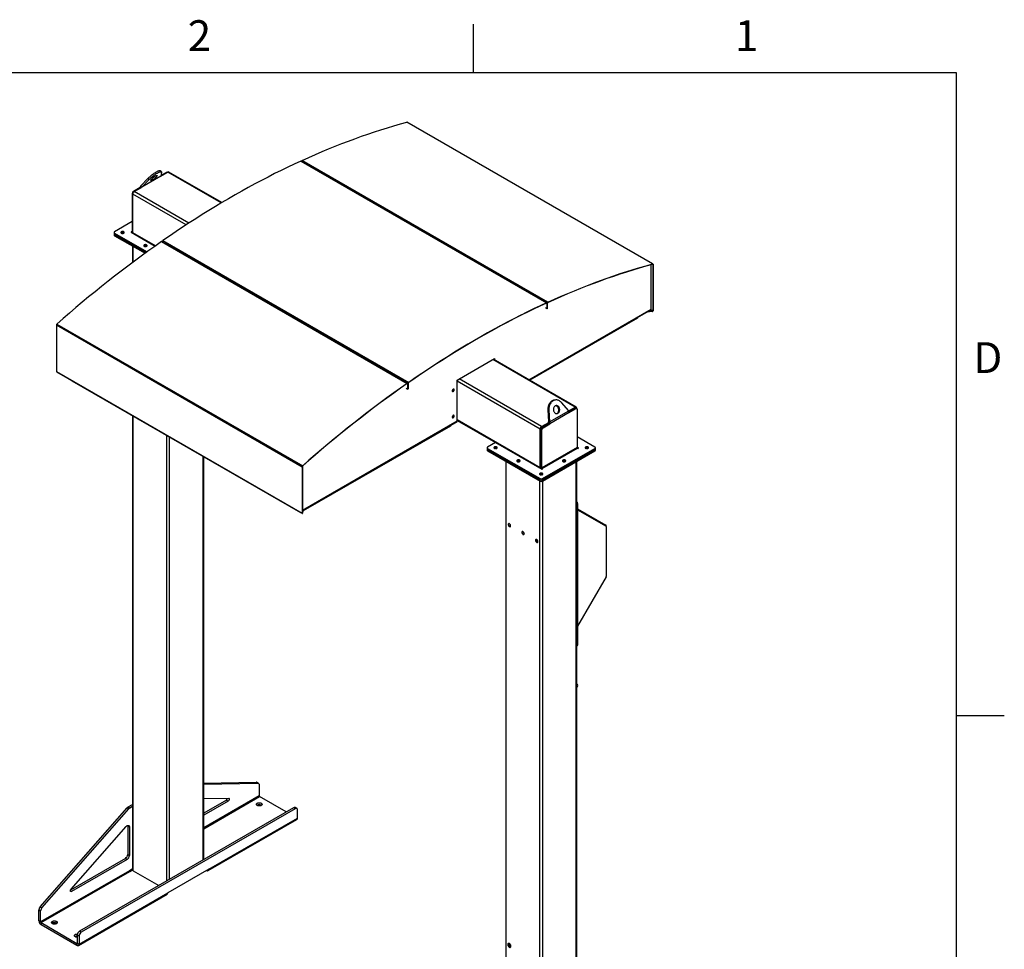
# Model space of a CAD drawing. Units: inches. Extents: x 3 to 813, y 3 to 526.
# Drawn here: x 629 to 813, y 352 to 526 of the extents above; entities that cross this region are included whole.
import ezdxf

# ---------------------------------------------------------------- set-up
doc = ezdxf.new("R2010")
doc.units = ezdxf.units.IN
doc.header["$LTSCALE"] = 24
doc.header["$MEASUREMENT"] = 0
doc.styles.add('SLDTEXTSTYLE0', font='TXT', dxfattribs={"width": 0.75})

msp = doc.modelspace()

# ---------------------------------------------------------------- linework, layer by layer
at = {"color": 7, "linetype": 'Continuous'}
for p, q in [((714, 525), (714, 516)), ((12, 516), (804, 516)), ((804, 516), (804, 12)), ((804, 396), (813, 396))]:
    msp.add_line(p, q, dxfattribs=at)
at = {"color": 7, "linetype": 'Continuous', "lineweight": 25}
for p, q in [((747.4220009, 480.2704449), (701.6014815, 506.7220678)), ((747.4702011, 480.2662378), (701.6496817, 506.7178607)), ((681.8337152, 499.466922), (727.6542347, 473.0152992)), ((727.7344646, 473.0176339), (681.9139452, 499.4692568)), ((727.919251, 473.1369147), (682.0987316, 499.5885375)), ((682.224533, 499.2899582), (682.3211298, 499.3342863)), ((655.8539929, 497.4375022), (655.6702812, 497.6660379)), ((682.3390843, 499.2238292), (682.4356811, 499.2681573)), ((651.9979824, 494.8158306), (653.3349976, 496.2059587)), ((655.745062, 496.6443835), (652.1816941, 494.5872949)), ((652.1816941, 494.5872949), (653.5187093, 495.9774231)), ((653.3349976, 496.2059587), (653.5187093, 495.9774231)), ((655.740631, 496.629805), (657.0496951, 497.3855116)), ((655.8705226, 497.335096), (655.745062, 496.6443835)), ((656.7845301, 497.3548764), (655.7674683, 496.7677391)), ((656.9784367, 497.344375), (656.9345179, 497.3697288)), ((667.112081, 491.7034181), (657.2371799, 497.4040771)), ((651.8916154, 494.5302569), (650.6327011, 493.8035011)), ((650.7918001, 493.7729057), (652.1254487, 494.5428047)), ((651.9976642, 494.4690362), (651.8916154, 494.5302569)), ((652.1816941, 494.5872949), (651.9979824, 494.8158306)), ((650.4205691, 493.4360777), (650.4205691, 486.2978779)), ((650.5266351, 486.0872402), (650.5266351, 493.3136264)), ((699.1856265, 489.5986196), (699.0890297, 489.5542915)), ((699.3001778, 489.5324905), (699.203581, 489.4881624)), ((650.4205691, 488.169071), (647.1197946, 486.2635744)), ((647.0319266, 486.1411132), (647.0319266, 485.896151)), ((647.0319266, 485.896151), (647.0319266, 485.6511887)), ((647.1197946, 486.018652), (653.1650586, 482.5287954)), ((647.1197946, 485.7736897), (647.1197946, 486.018652)), ((647.1197946, 485.7736897), (652.9766318, 482.3926096)), ((647.1197946, 485.5287275), (647.1197946, 485.7736897)), ((647.1197946, 485.5287275), (652.7884582, 482.2562777)), ((648.3925868, 486.0529069), (648.3552962, 486.0266786)), ((650.2254076, 486.1851992), (654.6814477, 483.6127821)), ((650.482561, 483.5874438), (650.482561, 480.558865)), ((652.6479554, 483.5963349), (652.6106648, 483.5701066)), ((655.8655126, 484.4444225), (701.686032, 457.9927997)), ((656.2657582, 484.2932228), (655.972743, 484.4623769)), ((656.1305289, 484.6287884), (701.9510483, 458.1771656)), ((656.2657582, 484.2932228), (656.3591457, 484.358189)), ((656.3770912, 484.2248535), (656.473697, 484.29206)), ((673.1302549, 474.5575561), (656.397007, 484.2174545)), ((710.4465788, 482.997718), (710.5431756, 483.042046)), ((710.5611301, 482.9315889), (710.6577269, 482.975917)), ((747.161262, 471.8523345), (747.161262, 480.1629197)), ((747.4141742, 480.2318296), (747.4220009, 480.2704449)), ((747.5015218, 480.1970117), (747.4709748, 480.1793773)), ((747.4709748, 480.1793773), (747.4709748, 471.5167631)), ((747.5015218, 480.1970117), (747.5015218, 471.5343975)), ((673.2236424, 474.6225223), (673.1302549, 474.5575561)), ((673.3381937, 474.5563932), (673.2415879, 474.4891868)), ((684.487804, 468.0009826), (673.2615038, 474.4817878)), ((727.4076724, 473.3063793), (727.3110756, 473.2620512)), ((727.5222237, 473.2402502), (727.4256269, 473.1959222)), ((727.4329828, 472.1132354), (727.7426956, 471.934442)), ((727.651151, 472.9784247), (727.6542347, 473.0152992)), ((727.7732426, 472.9319254), (727.7426956, 472.914291)), ((727.7426956, 471.934442), (727.7426956, 472.914291)), ((727.7426956, 471.934442), (727.7732426, 471.9520764)), ((727.7732426, 471.9207339), (727.7460962, 471.9364051)), ((727.7732426, 471.9520764), (727.7732426, 472.9319254)), ((727.8037896, 472.9182172), (727.7732426, 472.9005828)), ((727.7732426, 471.9207339), (727.7732426, 472.9005828)), ((727.8037896, 471.9383683), (727.7732426, 471.9207339)), ((727.8037896, 471.9383683), (727.8037896, 472.9182172)), ((727.9161038, 473.100011), (727.919251, 473.1369147)), ((724.4091803, 458.6265067), (747.1053322, 471.7287164)), ((744.6156776, 470.162095), (724.5212339, 458.5618195)), ((744.6071923, 470.1424951), (744.5944591, 470.1498458)), ((744.6377393, 470.1601295), (744.6071923, 470.1424951)), ((744.6071923, 470.1571965), (744.6071923, 470.1424951)), ((744.6156776, 470.2914693), (744.6156776, 470.162095)), ((744.6377393, 470.3042053), (744.6377393, 470.1601295)), ((747.3411341, 471.3800855), (746.3216595, 471.2763117)), ((747.3411341, 471.4153601), (746.3958443, 471.3191377)), ((747.3411341, 471.3800855), (747.3411341, 471.4153601)), ((747.4480534, 471.4405406), (747.446973, 471.4411643)), ((747.4683515, 471.4283097), (747.446973, 471.4411643)), ((747.4694318, 471.427686), (747.4480534, 471.4405406)), ((747.4694318, 471.427686), (747.4683515, 471.4283097)), ((747.4709748, 471.5167631), (747.5015218, 471.5343975)), ((636.2832418, 468.8953109), (682.1037612, 442.4436881)), ((636.2832418, 468.8953109), (636.2832418, 460.2326968)), ((636.3627626, 469.060557), (682.183282, 442.6089342)), ((684.487804, 468.0009826), (684.5811915, 468.0659488)), ((684.599137, 467.9326132), (684.6957428, 467.9998197)), ((701.3523007, 458.2653158), (684.6190529, 467.9252142)), ((711.0192667, 458.6063304), (717.9665908, 462.6169353)), ((717.9665908, 462.6169353), (717.9665908, 462.3457345)), ((733.1804482, 453.5629615), (717.7316986, 462.4813349)), ((717.8520395, 462.5508062), (717.8520395, 462.4118635)), ((636.2832418, 460.2326968), (682.1037612, 433.7810739)), ((636.3145624, 460.1634706), (682.1350819, 433.7118478)), ((639.1470242, 458.5283253), (639.1470242, 458.4910451)), ((639.1470242, 458.4910451), (681.7855631, 433.8763405)), ((701.4456883, 458.330282), (701.3523007, 458.2653158)), ((701.5602396, 458.264153), (701.4636337, 458.1969465)), ((701.7932624, 458.0107541), (701.4835496, 458.1895475)), ((701.4917806, 457.1063555), (701.8014934, 456.9275622)), ((701.686032, 457.9927997), (701.6891792, 457.9595297)), ((701.8320404, 457.9250455), (701.8014934, 457.9074111)), ((701.8014934, 456.9275622), (701.8014934, 457.9074111)), ((701.8625874, 457.9740225), (701.8320404, 457.9563881)), ((701.8320404, 457.9563881), (701.8320404, 456.9765391)), ((701.8320404, 456.9451966), (701.8320404, 457.9250455)), ((701.8625874, 457.9740225), (701.8625874, 456.9941736)), ((701.954132, 458.1438513), (701.9510483, 458.1771656)), ((711.0192667, 450.9880046), (711.0192667, 458.6063304)), ((701.8014934, 456.9275622), (701.8320404, 456.9451966)), ((701.8320404, 456.9765391), (701.8625874, 456.9941736)), ((729.35709, 454.8902127), (729.1733783, 454.8737861)), ((731.7867812, 452.8689145), (730.449766, 454.4038964)), ((731.7942806, 452.8524111), (732.9929634, 453.544396)), ((650.482561, 451.947179), (650.482561, 367.211944)), ((728.0979527, 453.0462234), (727.9142409, 453.0297968)), ((727.9142409, 453.0297968), (728.0397015, 450.7953994)), ((728.0979527, 453.0462234), (728.2234132, 450.811826)), ((728.2234132, 450.811826), (731.7867812, 452.8689145)), ((731.8931481, 452.5420826), (728.2591478, 450.4442189)), ((731.8377955, 452.7550507), (732.9399304, 453.3912996)), ((731.8931481, 452.5420826), (733.1520625, 453.2688384)), ((732.9399304, 453.3912996), (733.1520625, 453.2688384)), ((733.3020503, 453.2836908), (733.0899182, 453.406152)), ((733.2581285, 453.3912697), (733.2581285, 453.3090463)), ((733.3641945, 453.1463374), (733.3641945, 446.0081376)), ((682.1343082, 434.2217426), (710.9633368, 450.8643865)), ((709.7464744, 450.0325325), (682.2889879, 434.1816629)), ((709.7464744, 450.1619068), (709.7464744, 450.0325325)), ((711.0192667, 451.0387394), (718.1144744, 446.9427632)), ((726.7350684, 449.9317901), (728.068717, 450.7016891)), ((726.7881014, 449.8399243), (728.0470157, 450.5666801)), ((726.7881014, 449.8399243), (727.0002335, 449.7174631)), ((727.0002335, 449.7174631), (728.2591478, 450.4442189)), ((728.0397015, 450.7953994), (728.2234132, 450.811826)), ((728.0470157, 450.5666801), (728.2591478, 450.4442189)), ((726.4699034, 442.2461246), (726.4699034, 449.4725108)), ((726.5759694, 449.4725009), (726.7881014, 449.3500396)), ((726.5759694, 442.3343011), (726.5759694, 449.4725009)), ((726.7881014, 442.2118399), (726.7881014, 449.3500396)), ((736.6649689, 446.1109907), (733.3641945, 448.0164872)), ((718.1585703, 446.9682192), (716.673646, 446.1109907)), ((718.1585703, 446.9682192), (726.745675, 442.0109891)), ((663.7483511, 369.1750622), (663.7483511, 444.2890014)), ((716.5857781, 445.9885295), (716.5857781, 445.7435672)), ((716.5857781, 445.7435672), (716.5857781, 445.498605)), ((716.673646, 445.8660682), (726.4571755, 440.2181569)), ((716.673646, 445.621106), (716.673646, 445.8660682)), ((716.673646, 445.621106), (726.4571755, 439.9731947)), ((716.673646, 445.3761437), (716.673646, 445.621106)), ((716.673646, 445.3761437), (726.4571755, 439.7282324)), ((733.3641945, 446.0081376), (726.7881014, 442.2118399)), ((726.864469, 442.0795674), (733.440562, 445.8758651)), ((726.8814395, 440.2181569), (736.6649689, 445.8660682)), ((726.8814395, 439.9731947), (736.6649689, 445.621106)), ((726.8814395, 439.7282324), (736.6649689, 445.3761437)), ((733.559356, 445.9444434), (733.3641945, 446.0571077)), ((736.6649689, 445.621106), (736.6649689, 445.8660682)), ((736.6649689, 445.3761437), (736.6649689, 445.621106)), ((736.7528369, 445.7435672), (736.7528369, 445.9885295)), ((736.7528369, 445.498605), (736.7528369, 445.7435672)), ((682.1343082, 442.4613225), (682.1037612, 442.4436881)), ((682.1037612, 442.4436881), (682.1037612, 433.7810739)), ((682.1343082, 442.4613225), (682.1343082, 433.7987084)), ((682.183282, 442.6089342), (682.1911088, 442.5793554)), ((720.0364125, 443.43486), (720.0364125, 327.5331563)), ((733.3022025, 338.698487), (733.3022025, 443.43486)), ((726.7881014, 442.2118399), (726.5759694, 442.3343011)), ((726.4571755, 439.9731947), (726.4571755, 440.2181569)), ((726.4571755, 439.7282324), (726.4571755, 439.9731947)), ((726.8814395, 439.9731947), (726.8814395, 440.2181569)), ((726.8814395, 439.7282324), (726.8814395, 439.9731947)), ((733.4448047, 435.595406), (733.3302534, 435.5292769)), ((733.3302534, 435.5292769), (733.3302534, 409.0733546)), ((733.4448047, 435.595406), (733.4448047, 409.1394837)), ((681.7855631, 433.9136207), (681.7855631, 433.8763405)), ((681.7855631, 433.8763405), (681.8161101, 433.8939749)), ((681.8161101, 433.8959863), (681.8161101, 433.8939749)), ((682.1037612, 433.7810739), (682.1343082, 433.7987084)), ((682.1358511, 433.7114127), (682.1572296, 433.7489503)), ((682.1561492, 433.749574), (682.1572296, 433.7489503)), ((682.1572026, 433.7502028), (682.3369635, 434.338733)), ((682.1572026, 433.7854774), (682.3238827, 434.3311816)), ((682.1572026, 433.7502028), (682.1572026, 433.7854774)), ((733.4448047, 434.6082463), (738.7157404, 431.5644107)), ((733.4448047, 434.4211961), (738.7492917, 431.3579855)), ((738.7716592, 431.3085408), (738.7716592, 431.4407989)), ((738.7716592, 431.3085408), (738.7716592, 421.9572503)), ((738.7492917, 421.8819806), (733.4448047, 412.6943396)), ((733.3022025, 408.9556829), (733.3826604, 409.0021302)), ((733.3302534, 409.0733546), (733.4448047, 409.1394837)), ((733.3022025, 401.8889104), (733.3536592, 401.8591954)), ((733.3527913, 401.5133075), (733.3022025, 401.4256852)), ((733.4157913, 401.4769266), (733.3022025, 401.280185)), ((733.4157913, 401.4769266), (733.3527913, 401.5133075)), ((663.7483511, 383.4285897), (673.5039155, 383.5721021)), ((663.7483511, 383.2402169), (673.8221136, 383.3884102)), ((673.5039155, 383.5721021), (673.8221136, 383.3884102)), ((673.9362745, 383.3603339), (673.6180765, 383.5440257)), ((674.060563, 383.085627), (674.060563, 381.030482)), ((663.7483511, 380.5153559), (668.3901526, 380.5836406)), ((667.9790472, 380.2485174), (663.7483511, 377.8061885)), ((668.2972453, 380.0648255), (663.7483511, 377.4388048)), ((667.9790472, 380.2485174), (668.2972453, 380.0648255)), ((679.0962844, 378.0352355), (674.1369305, 380.8982095)), ((633.2514637, 360.3348562), (649.4713475, 378.8233277)), ((633.5696617, 360.1511644), (649.7895456, 378.6396358)), ((680.4754357, 378.8314026), (640.5946132, 355.8086938)), ((680.7936337, 378.6477108), (640.9128113, 355.625002)), ((649.4713475, 378.8233277), (649.7895456, 378.6396358)), ((649.6571622, 378.9800835), (650.482561, 379.4565761)), ((649.6571622, 378.9800835), (649.9753603, 378.7963917)), ((649.9753603, 378.7963917), (650.482561, 379.0891925)), ((674.4572499, 379.3049294), (674.5035617, 379.2743439)), ((680.7936337, 378.6477108), (680.4754357, 378.8314026)), ((681.0936094, 378.6774156), (680.7754113, 378.8611074)), ((681.2178978, 376.8986405), (681.2178978, 378.4027087)), ((664.5560109, 367.0911882), (681.1023095, 376.6431631)), ((664.6715991, 367.3466656), (681.2178978, 376.8986405)), ((639.0016227, 363.6180034), (649.2674323, 375.3196364)), ((649.559313, 375.415082), (649.877511, 375.2313902)), ((649.559313, 375.415082), (649.559313, 370.1049556)), ((649.877511, 375.2313902), (649.877511, 369.9212638)), ((649.1350489, 369.3701087), (638.9107885, 363.4677688)), ((649.453247, 369.1864169), (639.0945301, 363.2064569)), ((649.1350489, 369.3701087), (649.453247, 369.1864169)), ((649.559313, 370.1049556), (649.877511, 369.9212638)), ((650.482561, 367.4191912), (649.877511, 367.0699033)), ((649.9835771, 366.9204863), (650.4826066, 367.2085699)), ((664.6715991, 367.3466656), (657.0348459, 362.9380618)), ((649.877511, 367.0699033), (633.3312124, 357.5179284)), ((633.4075799, 357.3856559), (649.9538786, 366.9376308)), ((649.9835771, 366.9204863), (649.9538786, 366.9376308)), ((650.592396, 367.0588674), (655.3374965, 364.3195792)), ((664.2769694, 367.1188507), (664.2770335, 367.1188137)), ((640.372959, 353.1306095), (656.9192576, 362.6825844)), ((640.4885472, 353.3860869), (657.0348459, 362.9380618)), ((633.2514637, 360.3348562), (633.5696617, 360.1511644)), ((633.0130143, 359.7567652), (633.3312124, 359.5730734)), ((633.0130143, 357.7016202), (633.0130143, 359.7567652)), ((633.3312124, 357.5179284), (633.3312124, 359.5730734)), ((633.3312124, 357.5179284), (633.0130143, 357.7016202)), ((633.4075799, 357.3856559), (640.0939816, 353.5256784)), ((633.4075799, 357.3856559), (633.4075799, 357.0182126)), ((633.4075799, 357.0182126), (640.0939816, 353.158235)), ((636.2734837, 357.2619104), (636.3197955, 357.2313249)), ((640.4885472, 354.8901551), (640.1703492, 355.0738469)), ((640.1703492, 355.0738469), (640.1703492, 353.5697787)), ((640.4885472, 354.8901551), (640.4885472, 353.3860869)), ((640.9128113, 355.625002), (640.5946132, 355.8086938)), ((640.0939816, 353.5256784), (640.0939816, 353.158235)), ((640.1703492, 353.5697787), (640.4885472, 353.3860869)), ((720.5241272, 353.5038648), (720.509278, 353.4952926)), ((720.6447577, 353.3438567), (720.6505813, 353.3974988)), ((720.9202446, 352.7834004), (720.9350938, 352.7919727))]:
    msp.add_line(p, q, dxfattribs=at)
at = {"color": 1, "linetype": 'Continuous', "lineweight": 25}
for p, q in [((656.8905789, 497.2936558), (656.7845301, 497.3548764)), ((667.0038942, 491.6390748), (657.0496951, 497.3855116)), ((650.531115, 493.3722608), (650.4205691, 493.4360777)), ((660.4842317, 487.5652282), (650.5266351, 493.3136264)), ((650.7432358, 493.7396908), (650.6327011, 493.8035011)), ((660.9822623, 487.8900771), (650.7918001, 493.7729057)), ((650.4205691, 486.2978636), (650.3442015, 486.2537775)), ((650.3442015, 486.2537775), (650.3442015, 486.116621)), ((650.4205691, 486.2978779), (650.5266351, 486.2366473)), ((654.740549, 483.6545995), (650.5266351, 486.0872402)), ((650.592396, 480.6408429), (650.592396, 483.5240374)), ((747.4709748, 480.1793773), (747.3910042, 480.2255433)), ((724.3300772, 458.672172), (747.161262, 471.8523345)), ((727.6402724, 472.9734187), (727.7426956, 472.914291)), ((747.3411341, 471.4153601), (746.9518292, 471.640101)), ((747.4709748, 471.5167631), (747.1045767, 471.7282802)), ((732.9929634, 453.544396), (717.6218762, 462.4179358)), ((701.6996534, 457.9662021), (701.8014934, 457.9074111)), ((701.8284152, 457.9584809), (701.8320404, 457.9563881)), ((726.4699034, 449.4725108), (711.0192667, 458.3919735)), ((726.7350684, 449.9317901), (711.3639812, 458.8053299)), ((650.592396, 367.0588674), (650.592396, 451.8837726)), ((682.1343082, 434.3130731), (711.0192667, 450.9880046)), ((726.4699034, 442.2461246), (711.0192667, 451.1655873)), ((656.850291, 365.1928969), (656.850291, 448.2711667)), ((657.3806211, 365.4990499), (657.3806211, 447.9650136)), ((663.6385161, 369.1116558), (663.6385161, 444.3524078)), ((733.559356, 445.9444434), (733.559356, 445.8758651)), ((720.1462474, 327.6583533), (720.1462474, 443.3714536)), ((733.1923675, 338.6350807), (733.1923675, 443.3714536)), ((726.864469, 442.0795674), (726.864469, 442.0109891)), ((726.4041424, 334.7163217), (726.4041424, 439.7588477)), ((726.9344725, 335.0224748), (726.9344725, 439.7588477)), ((682.1343082, 433.798694), (682.1572026, 433.7854774)), ((738.6347497, 431.4241307), (738.7157404, 431.5644107)), ((738.688759, 431.3929416), (738.7716592, 431.4407989)), ((674.060563, 381.030482), (663.7483511, 375.0773688)), ((663.7483511, 374.9010103), (674.1369305, 380.8982095)), ((664.2770335, 367.1188137), (664.2770335, 367.1188878)), ((638.882398, 363.3289181), (639.0945301, 363.2064569)), ((640.1703492, 353.5697644), (640.0939816, 353.5256784))]:
    msp.add_line(p, q, dxfattribs=at)
at = {"color": 7, "linetype": 'Continuous', "lineweight": 25, "flags": 128}
for points in [[(682.0987316, 499.5885375), (683.3319451, 500.1459351), (684.5637964, 500.6886783), (685.7941683, 501.2167155), (687.0229442, 501.7299965), (688.2500073, 502.2284727), (689.4752412, 502.7120966), (690.6985295, 503.1808225), (691.9197561, 503.6346057), (693.1388051, 504.0734033), (694.3555608, 504.4971735), (695.5699075, 504.9058761), (696.7817301, 505.2994723), (697.9909134, 505.6779248), (699.1973427, 506.0411976), (700.4009035, 506.3892563), (701.6014815, 506.7220678)], [(681.8337152, 499.466922), (680.6133515, 498.8985573), (679.391909, 498.3159923), (678.169501, 497.7192809), (676.946241, 497.1084786), (675.7222423, 496.4836419), (674.4976185, 495.8448288), (673.2724832, 495.1920985), (672.04695, 494.5255117), (670.8211325, 493.84513), (669.5951445, 493.1510167), (668.3690996, 492.443236), (667.1431116, 491.7218537), (665.9172941, 490.9869367), (664.6917609, 490.238553), (663.4666256, 489.4767721), (662.2420018, 488.7016647), (661.0180032, 487.9133026), (659.7947431, 487.111759), (658.5723352, 486.2971082), (657.3508927, 485.4694257), (656.1305289, 484.6287884)], [(653.3349976, 496.2059587), (653.4448585, 496.3171162), (653.5626407, 496.4304036), (653.6872097, 496.54473), (653.817366, 496.6589943), (653.951856, 496.7720961), (654.0893845, 496.8829461), (654.2286271, 496.9904769), (654.3682428, 497.0936528), (654.506887, 497.1914802), (654.6432245, 497.283017), (654.7759422, 497.3673815), (654.9037621, 497.4437615), (655.0254531, 497.5114211), (655.1398433, 497.5697089), (655.2458312, 497.6180636), (655.3423958, 497.6560194), (655.4286073, 497.6832107), (655.5036355, 497.6993758), (655.5667576, 497.704359), (655.617366, 497.6981122), (655.6549731, 497.6806956), (655.6702812, 497.6660379)], [(653.5187093, 495.9774231), (653.6285702, 496.0885805), (653.7463524, 496.201868), (653.8709214, 496.3161943), (654.0010777, 496.4304586), (654.1355677, 496.5435604), (654.2730963, 496.6544105), (654.4123389, 496.7619413), (654.5519546, 496.8651172), (654.6905987, 496.9629446), (654.8269362, 497.0544813), (654.9596539, 497.1388459), (655.0874738, 497.2152258), (655.2091648, 497.2828855), (655.3235551, 497.3411733), (655.4295429, 497.3895279), (655.5261075, 497.4274837), (655.6123191, 497.4546751), (655.6873472, 497.4708402), (655.7504694, 497.4758233), (655.8010777, 497.4695765), (655.8386848, 497.45216), (655.8629285, 497.4237413), (655.8735753, 497.3845943), (655.8705226, 497.335096)], [(654.7162428, 496.6870306), (654.7923227, 496.7284464), (654.8607797, 496.7605092), (654.9200848, 496.7825027), (654.9689129, 496.7939357), (655.0061735, 496.7945527), (655.0310342, 496.78434), (655.0429396, 496.7635258), (655.0416237, 496.7325748), (655.0271161, 496.6921787), (654.9997407, 496.6432396), (654.9601091, 496.5868509), (654.9091065, 496.5242722), (654.8478724, 496.4569014), (654.7777745, 496.3862435), (654.7003788, 496.3138767), (654.617414, 496.2414178), (654.5307336, 496.1704852), (654.4422739, 496.1026635), (654.3540107, 496.0394678), (654.2679159, 495.9823097), (654.1859127, 495.932466), (654.1098327, 495.8910502), (654.0413757, 495.8589874), (653.9820707, 495.8369939), (653.9332425, 495.8255609), (653.8959819, 495.8249439), (653.8711213, 495.8351566), (653.8592159, 495.8559708), (653.8605317, 495.8869218), (653.8750393, 495.9273179), (653.9024147, 495.976257), (653.9420463, 496.0326457), (653.9930489, 496.0952244), (654.054283, 496.1625952), (654.1243809, 496.2332531), (654.2017767, 496.3056199), (654.2847414, 496.3780788), (654.3714218, 496.4490114), (654.4598816, 496.5168331), (654.5481447, 496.5800288), (654.6342395, 496.6371869), (654.7162428, 496.6870306)], [(648.8300031, 486.0110594), (648.8758846, 486.0445575), (648.9071475, 486.0832609), (648.9221065, 486.1250832), (648.9199549, 486.1677696), (648.900809, 486.209019), (648.8657007, 486.2466076), (648.8165228, 486.2785089), (648.7559265, 486.3030032), (648.6871786, 486.31877), (648.6139852, 486.3249593), (648.5402923, 486.3212373), (648.4700727, 486.3078048), (648.4071118, 486.285386), (648.354804, 486.2551893), (648.3159692, 486.2188428), (648.2927009, 486.1783058), (648.2862536, 486.1357638), (648.2969749, 486.0935102), (648.3242867, 486.0538229), (648.3667167, 486.0188414), (648.4219774, 485.9904516), (648.4870898, 485.970184), (648.5585436, 485.9591313), (648.6324867, 485.9578892), (648.7049328, 485.9665248), (648.7719764, 485.9845725), (648.8300031, 486.0110594)], [(650.3442015, 486.2537775), (650.31695, 486.2642893), (650.2848046, 486.2679806), (650.2526591, 486.2642893), (650.2254076, 486.2537775), (650.2071987, 486.2380455), (650.2008046, 486.2194884), (650.2071987, 486.2009312), (650.2254076, 486.1851992)], [(650.538141, 486.0046621), (650.5317301, 486.0304443), (650.5266351, 486.0872402)], [(653.0853717, 483.5544874), (653.1312532, 483.5879855), (653.1625162, 483.6266889), (653.1774751, 483.6685112), (653.1753236, 483.7111976), (653.1561776, 483.752447), (653.1210693, 483.7900356), (653.0718914, 483.8219369), (653.0112951, 483.8464312), (652.9425472, 483.862198), (652.8693538, 483.8683873), (652.7956609, 483.8646653), (652.7254413, 483.8512328), (652.6624804, 483.828814), (652.6101726, 483.7986173), (652.5713378, 483.7622708), (652.5480695, 483.7217338), (652.5416222, 483.6791918), (652.5523435, 483.6369382), (652.5796553, 483.5972509), (652.6220853, 483.5622694), (652.677346, 483.5338796), (652.7424584, 483.513612), (652.8139122, 483.5025593), (652.8878553, 483.5013172), (652.9603014, 483.5099528), (653.027345, 483.5280005), (653.0853717, 483.5544874)], [(727.9161038, 473.100011), (729.1490214, 473.6572749), (730.3805771, 474.1998878), (731.6106538, 474.7277983), (732.8391349, 475.2409562), (734.0659035, 475.7393127), (735.2908434, 476.2228206), (736.5138382, 476.691434), (737.7347719, 477.1451084), (738.9535283, 477.5838006), (740.169992, 478.0074691), (741.3840474, 478.4160737), (742.5955792, 478.8095755), (743.8044724, 479.1879372), (745.0106123, 479.5511229), (746.2138843, 479.899098), (747.4141742, 480.2318296)], [(727.919251, 473.1369147), (729.1524646, 473.6943123), (730.3843158, 474.2370555), (731.6146877, 474.7650927), (732.8434636, 475.2783737), (734.0705267, 475.7768498), (735.2957606, 476.2604738), (736.5190489, 476.7291996), (737.7402756, 477.1829829), (738.9593246, 477.6217804), (740.1760802, 478.0455506), (741.3904269, 478.4542533), (742.6022495, 478.8478495), (743.8114328, 479.226302), (745.0178622, 479.5895748), (746.221423, 479.9376335), (747.4220009, 480.2704449)], [(747.4141742, 480.2318296), (747.4259609, 480.2338026), (747.4369066, 480.2331331), (747.4467177, 480.2298393), (747.4551311, 480.2240094), (747.4619211, 480.2157999), (747.4669054, 480.2054308), (747.4699506, 480.1931804), (747.4709748, 480.1793773)], [(747.4220009, 480.2704449), (747.4385023, 480.2732071), (747.4538264, 480.2722699), (747.4675619, 480.2676586), (747.4793407, 480.2594967), (747.4888466, 480.2480033), (747.4958247, 480.2334867), (747.5000879, 480.2163361), (747.5015218, 480.1970117)], [(727.6542347, 473.0152992), (726.4338709, 472.4469345), (725.2124284, 471.8643695), (723.9900204, 471.2676581), (722.7667604, 470.6568558), (721.5427617, 470.032019), (720.3181379, 469.3932059), (719.0930026, 468.7404757), (717.8674694, 468.0738888), (716.6416519, 467.3935072), (715.4156639, 466.6993939), (714.189619, 465.9916132), (712.963631, 465.2702309), (711.7378136, 464.5353138), (710.5122803, 463.7869302), (709.287145, 463.0251493), (708.0625212, 462.2500419), (706.8385226, 461.4616798), (705.6152625, 460.6601362), (704.3928546, 459.8454854), (703.1714121, 459.0178029), (701.9510483, 458.1771656)], [(727.651151, 472.9784247), (726.4310801, 472.4101964), (725.2099306, 471.8277711), (723.987816, 471.2312029), (722.7648495, 470.6205471), (721.5411445, 469.9958603), (720.3168145, 469.3572005), (719.0919732, 468.7046269), (717.866734, 468.0382), (716.6412107, 467.3579816), (715.4155168, 466.6640348), (714.1897661, 465.956424), (712.9640723, 465.2352148), (711.7385489, 464.500474), (710.5133098, 463.7522699), (709.2884684, 462.9906718), (708.0641385, 462.2157504), (706.8404335, 461.4275775), (705.617467, 460.6262262), (704.3953523, 459.8117708), (703.1742029, 458.984287), (701.954132, 458.1438513)], [(727.7426956, 472.914291), (727.7409822, 472.9347815), (727.7358996, 472.9526041), (727.727619, 472.9671591), (727.716419, 472.9779566), (727.7026764, 472.9846332), (727.6868539, 472.9869642), (727.6694839, 472.9848713), (727.651151, 472.9784247)], [(727.7732426, 472.9319254), (727.7710152, 472.958563), (727.7644079, 472.9817325), (727.753643, 473.000654), (727.739083, 473.0146907), (727.7212177, 473.0233703), (727.7006484, 473.0264006), (727.6780674, 473.0236797), (727.6542347, 473.0152992)], [(701.8320404, 457.9250455), (701.8291529, 457.9551311), (701.8206166, 457.9805704), (701.8068038, 458.0002536), (701.7883172, 458.013322), (701.7659632, 458.0192055), (701.740717, 458.0176473), (701.7136801, 458.0087155), (701.686032, 457.9927997)], [(701.8014934, 457.9074111), (701.7992723, 457.9305539), (701.7927059, 457.9501226), (701.7820806, 457.9652635), (701.7678601, 457.9753161), (701.7506647, 457.9798418), (701.7312446, 457.9786432), (701.710447, 457.9717726), (701.6891792, 457.9595297)], [(710.4359036, 456.7997886), (710.4295789, 456.8516132), (710.4110358, 456.8926037), (710.381538, 456.9199667), (710.3430958, 456.9318374), (710.2983289, 456.9274069), (710.250288, 456.906977), (710.2022472, 456.8719401), (710.1574803, 456.8246838), (710.119038, 456.7684287), (710.0895403, 456.7070083), (710.0709972, 456.6446084), (710.0646725, 456.5854815), (710.0709972, 456.5336569), (710.0895403, 456.4926664), (710.119038, 456.4653034), (710.1574803, 456.4534327), (710.2022472, 456.4578632), (710.250288, 456.4782931), (710.2983289, 456.51333), (710.3430958, 456.5605862), (710.381538, 456.6168414), (710.4110358, 456.6782618), (710.4295789, 456.7406617), (710.4359036, 456.7997886)], [(710.3213523, 456.8659177), (710.3150276, 456.9177423), (710.3110985, 456.9302529)], [(729.1733783, 454.8737861), (729.0941648, 454.8638469), (728.9578273, 454.8330127), (728.8251096, 454.7853051), (728.6972897, 454.7211836), (728.5755987, 454.6412656), (728.4612085, 454.5463208), (728.3552207, 454.4372635), (728.258656, 454.3151441), (728.1724445, 454.1811386), (728.0974164, 454.0365377), (728.0342942, 453.8827337), (727.9836858, 453.7212081), (727.9460787, 453.5535163), (727.9218351, 453.3812733), (727.9111883, 453.2061379), (727.9142409, 453.0297968)], [(730.449766, 454.4038964), (730.339905, 454.5185783), (730.2221229, 454.6195732), (730.0975538, 454.7059085), (729.9673976, 454.7767525), (729.8329076, 454.8314232), (729.695379, 454.8693939), (729.5561364, 454.8902991), (729.4165207, 454.8939373), (729.2778765, 454.8802735), (729.1415391, 454.8494393), (729.0088213, 454.8017317), (728.8810015, 454.7376102), (728.7593104, 454.6576922), (728.6449202, 454.5627473), (728.5389324, 454.4536901), (728.4423677, 454.3315707), (728.3561562, 454.1975652), (728.2811281, 454.0529642), (728.2180059, 453.8991603), (728.1673976, 453.7376347), (728.1297905, 453.5699429), (728.1055468, 453.3976999), (728.0949, 453.2225645), (728.0979527, 453.0462234)], [(729.2522325, 453.7808007), (729.1761526, 453.7275376), (729.1076955, 453.6601974), (729.0483905, 453.5802845), (728.9995624, 453.489584), (728.9623018, 453.390122), (728.9374411, 453.2841203), (728.9255357, 453.1739467), (728.9268515, 453.0620625), (728.9413592, 452.9509669), (728.9687346, 452.8431416), (729.0083662, 452.7409952), (729.0593687, 452.6468096), (729.1206029, 452.5626886), (729.1907008, 452.4905114), (729.2680965, 452.4318903), (729.3510612, 452.3881349), (729.4377416, 452.3602225), (729.5262014, 452.3487766), (729.6144645, 452.354053), (729.7005593, 452.3759337), (729.7825626, 452.41393), (729.8586425, 452.4671932), (729.9270996, 452.5345333), (729.9864046, 452.6144462), (730.0352328, 452.7051468), (730.0724934, 452.8046088), (730.097354, 452.9106105), (730.1092594, 453.020784), (730.1079436, 453.1326682), (730.0934359, 453.2437639), (730.0660606, 453.3515892), (730.0264289, 453.4537355), (729.9754264, 453.5479212), (729.9141923, 453.6320422), (729.8440944, 453.7042194), (729.7666986, 453.7628404), (729.6837339, 453.8065959), (729.5970535, 453.8345083), (729.5085937, 453.8459542), (729.4203306, 453.8406778), (729.3342358, 453.818797), (729.2522325, 453.7808007)], [(729.4915197, 452.3512677), (729.5168476, 452.3595071), (729.5988509, 452.3975034), (729.6749308, 452.4507666), (729.7433879, 452.5181068), (729.8026929, 452.5980196), (729.8515211, 452.6887202), (729.8887816, 452.7881822), (729.9136423, 452.8941839), (729.9255477, 453.0043574), (729.9242319, 453.1162416), (729.9097242, 453.2273373), (729.8823488, 453.3351626), (729.8427172, 453.4373089), (729.7917147, 453.5314946), (729.7304805, 453.6156156), (729.6603826, 453.6877928), (729.5829869, 453.7464138), (729.5000222, 453.7901693), (729.4133418, 453.8180817), (729.3595637, 453.8270365)], [(710.4359036, 451.9005437), (710.4295789, 451.9523684), (710.4110358, 451.9933589), (710.381538, 452.0207218), (710.3430958, 452.0325925), (710.2983289, 452.028162), (710.250288, 452.0077321), (710.2022472, 451.9726952), (710.1574803, 451.925439), (710.119038, 451.8691838), (710.0895403, 451.8077634), (710.0709972, 451.7453636), (710.0646725, 451.6862366), (710.0709972, 451.634412), (710.0895403, 451.5934215), (710.119038, 451.5660585), (710.1574803, 451.5541878), (710.2022472, 451.5586184), (710.250288, 451.5790482), (710.2983289, 451.6140851), (710.3430958, 451.6613414), (710.381538, 451.7175965), (710.4110358, 451.7790169), (710.4295789, 451.8414168), (710.4359036, 451.9005437)], [(710.3213523, 451.9666728), (710.3150276, 452.0184974), (710.3110985, 452.031008)], [(717.933286, 446.1185833), (717.8874045, 446.0850852), (717.8561416, 446.0463817), (717.8411826, 446.0045595), (717.8433342, 445.961873), (717.8624801, 445.9206236), (717.8975884, 445.8830351), (717.9467663, 445.8511337), (718.0073626, 445.8266394), (718.0761105, 445.8108726), (718.1493039, 445.8046834), (718.2229968, 445.8084053), (718.2932164, 445.8218378), (718.3561773, 445.8442567), (718.4084851, 445.8744533), (718.4473199, 445.9107999), (718.4705882, 445.9513368), (718.4770355, 445.9938788), (718.4663142, 446.0361324), (718.4390024, 446.0758198), (718.3965725, 446.1108013), (718.3413117, 446.1391911), (718.2761993, 446.1594586), (718.2047456, 446.1705114), (718.1308024, 446.1717534), (718.0583563, 446.1631178), (717.9913127, 446.1450701), (717.933286, 446.1185833)], [(734.9547605, 446.1185833), (734.9088789, 446.0850852), (734.877616, 446.0463817), (734.8626571, 446.0045595), (734.8648086, 445.961873), (734.8839546, 445.9206236), (734.9190629, 445.8830351), (734.9682407, 445.8511337), (735.028837, 445.8266394), (735.097585, 445.8108726), (735.1707783, 445.8046834), (735.2444712, 445.8084053), (735.3146909, 445.8218378), (735.3776517, 445.8442567), (735.4299595, 445.8744533), (735.4687944, 445.9107999), (735.4920626, 445.9513368), (735.4985099, 445.9938788), (735.4877887, 446.0361324), (735.4604769, 446.0758198), (735.4180469, 446.1108013), (735.3627862, 446.1391911), (735.2976738, 446.1594586), (735.22622, 446.1705114), (735.1522769, 446.1717534), (735.0798307, 446.1631178), (735.0127872, 446.1450701), (734.9547605, 446.1185833)], [(733.440562, 445.8758651), (733.4678136, 445.8653534), (733.499959, 445.8616621), (733.5321044, 445.8653534), (733.559356, 445.8758651), (733.5775649, 445.8915971), (733.583959, 445.9101543), (733.5775649, 445.9287114), (733.559356, 445.9444434)], [(722.1886547, 443.6620113), (722.1427731, 443.6285132), (722.1115102, 443.5898097), (722.0965512, 443.5479875), (722.0987028, 443.505301), (722.1178488, 443.4640516), (722.152957, 443.426463), (722.2021349, 443.3945617), (722.2627312, 443.3700674), (722.3314791, 443.3543006), (722.4046725, 443.3481114), (722.4783654, 443.3518333), (722.5485851, 443.3652658), (722.6115459, 443.3876847), (722.6638537, 443.4178813), (722.7026885, 443.4542279), (722.7259568, 443.4947648), (722.7324041, 443.5373068), (722.7216828, 443.5795604), (722.694371, 443.6192478), (722.6519411, 443.6542293), (722.5966803, 443.6826191), (722.531568, 443.7028866), (722.4601142, 443.7139394), (722.3861711, 443.7151814), (722.3137249, 443.7065458), (722.2466813, 443.6884981), (722.1886547, 443.6620113)], [(730.6993919, 443.6620113), (730.6535103, 443.6285132), (730.6222474, 443.5898097), (730.6072885, 443.5479875), (730.60944, 443.505301), (730.628586, 443.4640516), (730.6636943, 443.426463), (730.7128721, 443.3945617), (730.7734684, 443.3700674), (730.8422163, 443.3543006), (730.9154097, 443.3481114), (730.9891026, 443.3518333), (731.0593223, 443.3652658), (731.1222831, 443.3876847), (731.1745909, 443.4178813), (731.2134258, 443.4542279), (731.236694, 443.4947648), (731.2431413, 443.5373068), (731.2324201, 443.5795604), (731.2051083, 443.6192478), (731.1626783, 443.6542293), (731.1074175, 443.6826191), (731.0423052, 443.7028866), (730.9708514, 443.7139394), (730.8969083, 443.7151814), (730.8244621, 443.7065458), (730.7574186, 443.6884981), (730.6993919, 443.6620113)], [(726.4440233, 441.2054392), (726.3981417, 441.1719412), (726.3668788, 441.1332377), (726.3519199, 441.0914155), (726.3540714, 441.048729), (726.3732174, 441.0074796), (726.4083256, 440.969891), (726.4575035, 440.9379897), (726.5180998, 440.9134954), (726.5868477, 440.8977286), (726.6600411, 440.8915394), (726.733734, 440.8952613), (726.8039537, 440.9086938), (726.8669145, 440.9311127), (726.9192223, 440.9613093), (726.9580571, 440.9976558), (726.9813254, 441.0381928), (726.9877727, 441.0807348), (726.9770515, 441.1229884), (726.9497396, 441.1626758), (726.9073097, 441.1976573), (726.8520489, 441.226047), (726.7869366, 441.2463146), (726.7154828, 441.2573674), (726.6415397, 441.2586094), (726.5690935, 441.2499738), (726.5020499, 441.2319261), (726.4440233, 441.2054392)], [(726.4814093, 442.1635465), (726.4749984, 442.1893287), (726.4699034, 442.2461246)], [(726.745675, 442.0109891), (726.7729266, 442.0004773), (726.805072, 441.9967861), (726.8372174, 442.0004773), (726.864469, 442.0109891), (726.8826779, 442.0267211), (726.889072, 442.0452783), (726.8826779, 442.0638354), (726.864469, 442.0795674)], [(720.9548947, 431.4057829), (720.9488222, 431.4692832), (720.9309319, 431.5363714), (720.9021882, 431.6034308), (720.8641409, 431.6668462), (720.818841, 431.7231988), (720.7687307, 431.7694507), (720.7165114, 431.8031084), (720.6649983, 431.8223574), (720.6169684, 431.82616), (720.5750111, 431.8143112), (720.5413883, 431.7874498), (720.5179126, 431.7470238), (720.5058496, 431.6952127), (720.5058496, 431.6348096), (720.5179126, 431.5690708), (720.5413883, 431.5015404), (720.5750111, 431.4358589), (720.6169684, 431.3755672), (720.6649983, 431.3239157), (720.7165114, 431.2836889), (720.7687307, 431.2570555), (720.818841, 431.2454512), (720.8641409, 431.2495017), (720.9021882, 431.2689886), (720.9309319, 431.3028613), (720.9488222, 431.3492938), (720.9548947, 431.4057829)], [(723.5004792, 429.9362483), (723.4944066, 429.9997486), (723.4765163, 430.0668368), (723.4477727, 430.1338962), (723.4097253, 430.1973116), (723.3644255, 430.2536642), (723.3143151, 430.2999161), (723.2620958, 430.3335738), (723.2105827, 430.3528228), (723.1625528, 430.3566254), (723.1205955, 430.3447766), (723.0869727, 430.3179152), (723.063497, 430.2774892), (723.051434, 430.2256781), (723.051434, 430.165275), (723.063497, 430.0995362), (723.0869727, 430.0320058), (723.1205955, 429.9663243), (723.1625528, 429.9060326), (723.2105827, 429.8543811), (723.2620958, 429.8141543), (723.3143151, 429.7875208), (723.3644255, 429.7759166), (723.4097253, 429.7799671), (723.4477727, 429.799454), (723.4765163, 429.8333267), (723.4944066, 429.8797592), (723.5004792, 429.9362483)], [(726.0460636, 428.4667137), (726.039991, 428.530214), (726.0221007, 428.5973022), (725.9933571, 428.6643616), (725.9553098, 428.727777), (725.9100099, 428.7841296), (725.8598995, 428.8303815), (725.8076802, 428.8640392), (725.7561671, 428.8832882), (725.7081372, 428.8870908), (725.6661799, 428.875242), (725.6325571, 428.8483806), (725.6090814, 428.8079546), (725.5970184, 428.7561435), (725.5970184, 428.6957404), (725.6090814, 428.6300016), (725.6325571, 428.5624712), (725.6661799, 428.4967897), (725.7081372, 428.436498), (725.7561671, 428.3848465), (725.8076802, 428.3446197), (725.8598995, 428.3179862), (725.9100099, 428.306382), (725.9553098, 428.3104325), (725.9933571, 428.3299194), (726.0221007, 428.3637921), (726.039991, 428.4102246), (726.0460636, 428.4667137)], [(673.8221136, 383.3884102), (673.8734068, 383.3838569), (673.9200813, 383.3687233), (673.9612278, 383.3433042), (673.996045, 383.3080948), (674.0238545, 383.2637809), (674.0441146, 383.2112257), (674.0564308, 383.1514529), (674.060563, 383.085627)], [(668.3901526, 380.5836406), (668.4335351, 380.5761821), (668.4688181, 380.5528923), (668.4939048, 380.5151552), (668.5073044, 380.4652135), (668.5082206, 380.4060351), (668.4965989, 380.3411369), (668.47313, 380.2743757), (668.4392085, 380.209719), (668.3968504, 380.1510091), (668.348573, 380.1017352), (668.2972453, 380.0648255)], [(674.4572499, 379.6723728), (674.5175699, 379.6306627), (674.5640195, 379.5834053), (674.5951058, 379.5321194), (674.6098296, 379.4784533), (674.6077177, 379.4241319), (674.588838, 379.3709012), (674.5537972, 379.320472), (674.5037217, 379.2744652), (674.4402208, 379.2343594), (674.3653356, 379.2014438), (674.281473, 379.1767762), (674.1913283, 379.1611495), (674.0977988, 379.1550659), (674.0038907, 379.158721), (673.9126223, 379.1719972), (673.826927, 379.1944679), (673.7495591, 379.2254109), (673.6830053, 379.2638316), (673.6294047, 379.3084951), (673.5904801, 379.357966), (673.5674824, 379.4106541), (673.561151, 379.4648661), (673.5716892, 379.5188595), (673.5987584, 379.5708989), (673.6414886, 379.6193118), (673.6985063, 379.6625421), (673.767979, 379.6992004), (673.8476738, 379.7281084), (673.9350292, 379.748337), (674.0272375, 379.759236), (674.121335, 379.7604552), (674.2142975, 379.7519553), (674.303137, 379.7340096), (674.3849982, 379.7071948), (674.4572499, 379.6723728)], [(681.2178978, 378.4027087), (681.2114523, 378.4840623), (681.1923115, 378.5555021), (681.1610572, 378.6148576), (681.1186389, 378.6603251), (681.0663454, 378.6905233), (681.0057658, 378.7045345), (680.9387406, 378.7019331), (680.8673064, 378.682798), (680.7936337, 378.6477108)], [(649.2674323, 375.3196364), (649.3341001, 375.3878942), (649.4041499, 375.4447575), (649.4755933, 375.4886124), (649.5464023, 375.518214), (649.6145672, 375.5327221), (649.6781531, 375.5317248), (649.735355, 375.5152505), (649.7845493, 375.4837667), (649.8243397, 375.4381672), (649.8535966, 375.3797463), (649.8714897, 375.3101623), (649.877511, 375.2313902)], [(649.5484727, 375.5188649), (649.5532917, 375.4938541), (649.559313, 375.415082)], [(664.2770335, 367.1188137), (664.3455491, 367.0861825), (664.4119829, 367.0683869), (664.4743163, 367.0659676), (664.5306554, 367.078998), (664.5792883, 367.1070823), (664.6187374, 367.1493672), (664.6478039, 367.2045678), (664.6656048, 367.2710068), (664.6715991, 367.3466656)], [(639.0945301, 363.2064569), (639.0432023, 363.1841048), (638.9949249, 363.1776388), (638.9525668, 363.187443), (638.9186454, 363.2129349), (638.8951764, 363.2525995), (638.8835547, 363.3040795), (638.8844709, 363.3643157), (638.8978705, 363.4297283), (638.9229572, 363.4964299), (638.9582403, 363.5604566), (639.0016227, 363.6180034)], [(636.2734837, 357.6293537), (636.3338037, 357.5876437), (636.3802533, 357.5403863), (636.4113396, 357.4891003), (636.4260634, 357.4354342), (636.4239515, 357.3811129), (636.4050718, 357.3278821), (636.370031, 357.277453), (636.3199555, 357.2314462), (636.2564547, 357.1913404), (636.1815695, 357.1584248), (636.0977068, 357.1337572), (636.0075621, 357.1181305), (635.9140326, 357.1120469), (635.8201245, 357.1157019), (635.7288561, 357.1289782), (635.6431608, 357.1514489), (635.5657929, 357.1823919), (635.4992391, 357.2208126), (635.4456385, 357.2654761), (635.4067139, 357.3149469), (635.3837162, 357.3676351), (635.3773848, 357.4218471), (635.387923, 357.4758405), (635.4149923, 357.5278799), (635.4577224, 357.5762928), (635.5147402, 357.6195231), (635.5842129, 357.6561814), (635.6639076, 357.6850893), (635.751263, 357.7053179), (635.8434713, 357.716217), (635.9375689, 357.7174362), (636.0305313, 357.7089363), (636.1193708, 357.6909906), (636.201232, 357.6641758), (636.2734837, 357.6293537)], [(640.1703492, 354.6631027), (640.1566733, 354.6628225), (640.0627652, 354.6664776), (639.9714968, 354.6797538), (639.8858015, 354.7022246), (639.8084336, 354.7331675), (639.7418798, 354.7715882), (639.6882792, 354.8162518), (639.6493546, 354.8657226), (639.6263569, 354.9184107), (639.6200255, 354.9726227), (639.6305637, 355.0266161), (639.6576329, 355.0786556), (639.7003631, 355.1270685), (639.7573808, 355.1702988), (639.8268535, 355.206957), (639.9065483, 355.235865), (639.9939037, 355.2560936), (640.086112, 355.2669926), (640.1802095, 355.2682118), (640.1989759, 355.2672859)], [(640.0939816, 353.158235), (640.1624972, 353.1256038), (640.228931, 353.1078082), (640.2912644, 353.1053889), (640.3476035, 353.1184193), (640.3962364, 353.1465036), (640.4356854, 353.1887885), (640.464752, 353.243989), (640.4825529, 353.3104281), (640.4885472, 353.3860869)], [(721.0053822, 352.9715746), (720.9994331, 353.0425643), (720.9818296, 353.1175163), (720.9532923, 353.1933621), (720.9149895, 353.2669964), (720.8684893, 353.3354047), (720.8156954, 353.3957864), (720.7587694, 353.4456694), (720.7000416, 353.4830115), (720.6419164, 353.5062839), (720.5867735, 353.5145339), (720.5368705, 353.5074236), (720.4942503, 353.4852442), (720.4606579, 353.4489037), (720.4374685, 353.3998899), (720.4256315, 353.3402095), (720.4256315, 353.2723056), (720.4374685, 353.1989585), (720.4606579, 353.1231707), (720.4942503, 353.0480453), (720.5368705, 352.9766577), (720.5867735, 352.9119306), (720.6419164, 352.8565139), (720.7000416, 352.8126764), (720.7587694, 352.7822129), (720.8156954, 352.7663704), (720.8684893, 352.7657976), (720.9149895, 352.780518), (720.9532923, 352.8099288), (720.9818296, 352.8528261), (720.9994331, 352.9074535), (721.0053822, 352.9715746)], [(720.9608344, 352.9801469), (720.9547342, 353.0484398), (720.9367188, 353.1205826), (720.9076306, 353.193202), (720.8688296, 353.2629023), (720.8221303, 353.3264244), (720.7697162, 353.3807982), (720.7140381, 353.4234811), (720.6576995, 353.4524773), (720.6033347, 353.4664311), (720.5534858, 353.4646899), (720.5104836, 353.4473352), (720.4763388, 353.4151785), (720.4526481, 353.3697233), (720.4405192, 353.3130951), (720.4405192, 353.2479419), (720.4526481, 353.1773099), (720.4763388, 353.1045021), (720.5104836, 353.0329226), (720.5534858, 352.9659186), (720.6033347, 352.9066231), (720.6576995, 352.8578086), (720.7140381, 352.8217577), (720.7697162, 352.8001561), (720.8221303, 352.7940138), (720.8688296, 352.803618), (720.9076306, 352.8285197), (720.9367188, 352.8675545), (720.9547342, 352.9188971), (720.9608344, 352.9801469)], [(720.9120441, 353.008313), (720.9058799, 353.0704948), (720.8877456, 353.1361798), (720.8586951, 353.2015507), (720.8204168, 353.2628083), (720.7751351, 353.3163925), (720.7254817, 353.3591893), (720.6743423, 353.3887114), (720.624689, 353.4032432), (720.5794073, 353.4019401), (720.5411289, 353.3848777), (720.5120785, 353.3530478), (720.4939442, 353.3083002), (720.48778, 353.2532354), (720.4939442, 353.1910536), (720.5120785, 353.1253686), (720.5411289, 353.0599977), (720.5794073, 352.9987401), (720.624689, 352.9451559), (720.6743423, 352.9023591), (720.7254817, 352.8728369), (720.7751351, 352.8583052), (720.8204168, 352.8596083), (720.8586951, 352.8766706), (720.8877456, 352.9085005), (720.9058799, 352.9532482), (720.9120441, 353.008313)], [(721.0202314, 352.9801469), (721.0142824, 353.0511366), (720.9966789, 353.1260886), (720.9681415, 353.2019344), (720.9298387, 353.2755687), (720.8833385, 353.343977), (720.8305447, 353.4043587), (720.7736186, 353.4542417), (720.7148908, 353.4915838), (720.6567657, 353.5148562), (720.6016228, 353.5231062), (720.5517197, 353.5159959), (720.5241272, 353.5038648)]]:
    msp.add_lwpolyline(points, dxfattribs=at)
at = {"color": 7, "linetype": 'Continuous', "lineweight": 25}
for centre, radius, start, end in [((701.6207074, 506.6641215), 0.0610525, 61.66803551, 108.355258073), ((681.8760449, 499.391985), 0.086066, 63.872976358, 119.460789538), ((682.2308721, 499.3453875), 0.2767364, 118.521985316, 160.659074651), ((652.2556407, 499.040851), 3.3696186, 303.935966929, 313.653176267), ((656.8724061, 497.232212), 0.1508932, 65.692880954, 125.617577475), ((657.1595402, 497.2321811), 0.1886165, 65.692880954, 125.617577475), ((650.8811339, 493.4151194), 0.4610414, 122.60547834, 177.394521514), ((651.1023411, 493.2874286), 0.5763018, 122.60547834, 177.394521514), ((647.1820638, 485.9111229), 0.1508818, 185.694799251, 245.625341706), ((647.1820638, 485.6661606), 0.1508818, 185.694799251, 245.625341706), ((647.1662727, 486.1411132), 0.1309846, 110.7834208, 249.2165792), ((648.6022363, 485.6679932), 0.4383052, 54.919584279, 118.575631745), ((650.374013, 486.2903258), 0.0471646, 230.796714764, 9.21403699), ((780.0181557, 306.9969379), 216.5675151, 124.978886686, 131.554215703), ((652.8576049, 483.2114211), 0.4383052, 54.91958731, 118.575631376), ((655.9331775, 484.3694892), 0.1009631, 66.928462595, 132.08213312), ((656.3080663, 484.3891498), 0.2982385, 126.5330828, 170.458494079), ((728.0553953, 472.8895345), 0.2823689, 118.825943268, 177.757606901), ((728.0208301, 472.9097186), 0.2172068, 118.825943268, 177.757606901), ((747.0328269, 471.8359822), 0.1294719, 304.056350938, 7.255829455), ((747.3147494, 471.522185), 0.1563194, 328.513859398, 358.012312802), ((747.2828063, 471.5419882), 0.2188472, 328.513859398, 358.012312802), ((636.5199081, 468.8831775), 0.2369772, 131.538640148, 177.065132046), ((636.3584157, 460.2251043), 0.0755564, 174.2327739, 235.234205336), ((825.8386751, 280.545315), 216.5675151, 124.978886686, 131.554215703), ((825.8120329, 280.5546222), 216.5155514, 124.978886686, 131.554215703), ((702.12295, 457.9420399), 0.2912633, 126.17074224, 177.176342396), ((702.086364, 457.9629854), 0.2240487, 126.17074224, 177.176342396), ((709.7334303, 456.9910107), 0.4911139, 313.050528254, 346.95484819), ((709.9553227, 456.8670856), 0.3660315, 289.072100086, 359.817183493), ((733.0964756, 453.4174924), 0.1637659, 350.78596301, 129.203285236), ((709.7334303, 452.0917658), 0.4911138, 313.050505855, 346.954870669), ((709.9553227, 451.9678407), 0.3660315, 289.072100081, 359.817183494), ((733.0278064, 453.2686352), 0.1508932, 65.692880954, 125.617577475), ((733.2348722, 453.1673155), 0.1310128, 350.78596301, 129.203285236), ((710.8908316, 450.9716524), 0.1294719, 304.056350878, 7.255829515), ((727.0456094, 449.446313), 0.5763018, 122.60547834, 177.394521514), ((727.0365342, 449.4515426), 0.4610414, 122.60547834, 177.394521514), ((727.2486663, 449.3290814), 0.4610414, 122.60547834, 177.394521514), ((716.7201241, 445.9885295), 0.1309846, 110.783420799, 249.216579201), ((736.6184908, 445.9885295), 0.1309846, 290.7834208, 69.2165792), ((716.7359152, 445.7585391), 0.1508818, 185.694799251, 245.625341707), ((716.7359152, 445.5135769), 0.1508818, 185.694799251, 245.625341707), ((718.1585703, 445.5290783), 0.4257324, 54.135728974, 125.864271026), ((733.5299978, 446.0156825), 0.1659749, 182.605478486, 237.39452166), ((735.1800447, 445.5290783), 0.4257324, 54.135728966, 125.864271034), ((736.6026998, 445.7585391), 0.1508818, 294.374658294, 354.305200749), ((736.6026998, 445.5135769), 0.1508818, 294.374658293, 354.305200749), ((682.3404275, 442.4315547), 0.2369772, 131.538640148, 177.065132046), ((682.3033556, 442.4526558), 0.1692694, 131.538640148, 177.065132047), ((722.4139389, 443.0725063), 0.4257324, 54.135728968, 125.864271032), ((730.9246761, 443.0725063), 0.4257324, 54.135728967, 125.864271033), ((726.6693075, 440.6159343), 0.4257324, 54.135728966, 125.864271034), ((727.1592829, 442.3536483), 0.5836342, 181.899680348, 209.632618086), ((726.9539048, 442.2193848), 0.1659749, 182.605478486, 237.39452166), ((726.6693075, 440.6275702), 0.4611066, 242.609672237, 297.390327763), ((726.6693075, 440.382608), 0.4611066, 242.609672237, 297.390327763), ((726.6693075, 440.1376458), 0.4611066, 242.609672237, 297.390327763), ((732.9803179, 435.5735774), 0.4649994, 2.690635275, 46.193434973), ((732.935779, 435.5208727), 0.3945639, 1.220493718, 21.770055518), ((682.1789352, 433.7734815), 0.0755564, 174.2327739, 235.234205336), ((682.1880039, 433.7932852), 0.0539689, 174.2327739, 235.234205336), ((721.1957201, 431.8049161), 0.4789006, 180.235344165, 239.759279293), ((738.6364811, 431.4541018), 0.1358311, 354.379621036, 54.301961471), ((723.7413046, 430.3353815), 0.4789006, 180.235345465, 239.759278002), ((738.717588, 431.3138619), 0.0543324, 354.379621037, 54.301961471), ((726.286889, 428.8658469), 0.4789006, 180.235345235, 239.759278231), ((738.615927, 421.9625702), 0.1558231, 328.856272201, 358.043501357), ((733.1492884, 409.0649492), 0.18116, 327.57379645, 2.659360711), ((733.302099, 409.1213145), 0.1438577, 304.056350831, 7.255829563), ((733.1237012, 401.6733555), 0.2794595, 325.060898602, 50.302249828), ((733.1896605, 401.6363561), 0.276682, 324.814914356, 53.648756551), ((673.5111477, 383.3553763), 0.2168464, 60.454903112, 91.911250568), ((667.729776, 380.6386732), 0.4629878, 302.574577401, 352.804714168), ((674.2263663, 381.038027), 0.1659749, 182.605478486, 237.39452166), ((650.0444281, 378.3325197), 0.7545288, 120.880901311, 139.421993881), ((650.3626261, 378.1488279), 0.7545288, 120.880901311, 139.421993881), ((674.0887517, 378.6219858), 0.7760173, 61.649879427, 122.791290208), ((680.6511448, 378.5865073), 0.301409, 65.651520428, 125.658938002), ((680.9464747, 376.8675562), 0.2731973, 304.778924431, 6.533255962), ((648.6420792, 370.1446228), 0.9180911, 302.476303559, 357.523696295), ((648.9602773, 369.960931), 0.9180911, 302.476303559, 357.523696295), ((650.6702324, 367.2306588), 0.1886022, 185.694799251, 245.625341706), ((650.0433144, 367.0774482), 0.1659749, 182.605478486, 237.39452166), ((656.7558583, 362.9103999), 0.2803556, 305.649756529, 5.662423864), ((633.9417716, 359.711897), 0.9298404, 137.935742802, 177.23419455), ((634.2599696, 359.5282051), 0.9298404, 137.935742802, 177.23419455), ((633.8660417, 357.7385107), 0.8538247, 182.476303705, 237.523696441), ((633.4970157, 357.5254733), 0.1659749, 182.605478485, 237.39452166), ((635.9049855, 356.5789668), 0.7760173, 61.649879427, 122.791290208), ((640.1231098, 354.1928741), 0.7097981, 86.18395658, 123.887645329), ((641.0875858, 355.034178), 0.918094, 122.476397892, 177.523601962), ((641.4057838, 354.8504862), 0.918094, 122.476397892, 177.523601962), ((640.1237931, 353.5622266), 0.0471646, 230.796714764, 9.21403699), ((721.0791047, 353.3532388), 0.4344483, 181.237417256, 246.550555986), ((720.8156301, 352.9593698), 0.2056535, 305.513716307, 5.798464086)]:
    msp.add_arc(centre, radius, start, end, dxfattribs=at)
for centre, major_axis, ratio, start_param, end_param in [((747.3411341, 471.5035465), (0.151228, 0.0013166), 0.5830989446, 4.7073126896, 5.482506063), ((747.3411341, 471.5035465), (0.1803958, 0.0335532), 0.6665693714, 4.5890382187, 5.364231592), ((682.1572026, 433.8736638), (0.0212284, 0.1620019), 0.1482358261, 3.0902955009, 3.8654888742), ((682.1572026, 433.8736638), (0.001059, 0.1240914), 0.0086192519, 3.1468380217, 3.9220313949)]:
    msp.add_ellipse(centre, major_axis=major_axis, ratio=ratio, start_param=start_param, end_param=end_param, dxfattribs=at)
for points, knots in [([(655.7331092, 496.6043279), (655.7331225, 496.6046169), (655.7338823, 496.6211674), (655.7395214, 496.6328777), (655.745062, 496.6443835)], [0, 0, 0, 0, 0.0174603421, 1, 1, 1, 1]), ([(651.9979824, 494.8158306), (651.9807061, 494.7909894), (651.9453734, 494.7401852), (651.9088024, 494.6437437), (651.8974039, 494.5684788), (651.8916154, 494.5302569)], [0, 0, 0, 0, 0.3201442599, 0.6547470477, 1, 1, 1, 1]), ([(652.1816941, 494.5872949), (652.1690401, 494.5722079), (652.1551951, 494.5557008), (652.1460424, 494.5344835), (652.1452551, 494.5326583)], [0, 0, 0, 0, 0.9139740735, 1, 1, 1, 1]), ([(731.7867812, 452.8689145), (731.8040574, 452.8328291), (731.8393901, 452.7590285), (731.8759611, 452.6475415), (731.8873596, 452.5776008), (731.8931481, 452.5420826)], [0, 0, 0, 0, 0.3201442599, 0.6547470477, 1, 1, 1, 1]), ([(728.0470157, 450.5666801), (728.0498929, 450.5899258), (728.0557703, 450.6374115), (728.0534019, 450.7149763), (728.0443143, 450.7683214), (728.0397015, 450.7953994)], [0, 0, 0, 0, 0.3207451933, 0.6552096479, 1, 1, 1, 1]), ([(728.2591478, 450.4442189), (728.2614241, 450.481437), (728.2660794, 450.5575542), (728.2543124, 450.6822918), (728.2338199, 450.7681994), (728.2234132, 450.811826)], [0, 0, 0, 0, 0.3201442599, 0.6547470477, 1, 1, 1, 1])]:
    msp.add_open_spline(points, degree=3, knots=knots, dxfattribs=at)

# ---------------------------------------------------------------- texts
at = {"color": 7, "linetype": 'Continuous', "lineweight": 0, "char_height": 5.76, "attachment_point": 2, "style": 'SLDTEXTSTYLE0'}
for s, insert in [('2', (662.942, 525.7311454)), ('1', (764.942, 525.7311454)), ('D', (809.934, 465.6733898))]:
    msp.add_mtext(s, dxfattribs=dict(at, insert=insert))

doc.saveas('drawing.dxf')
